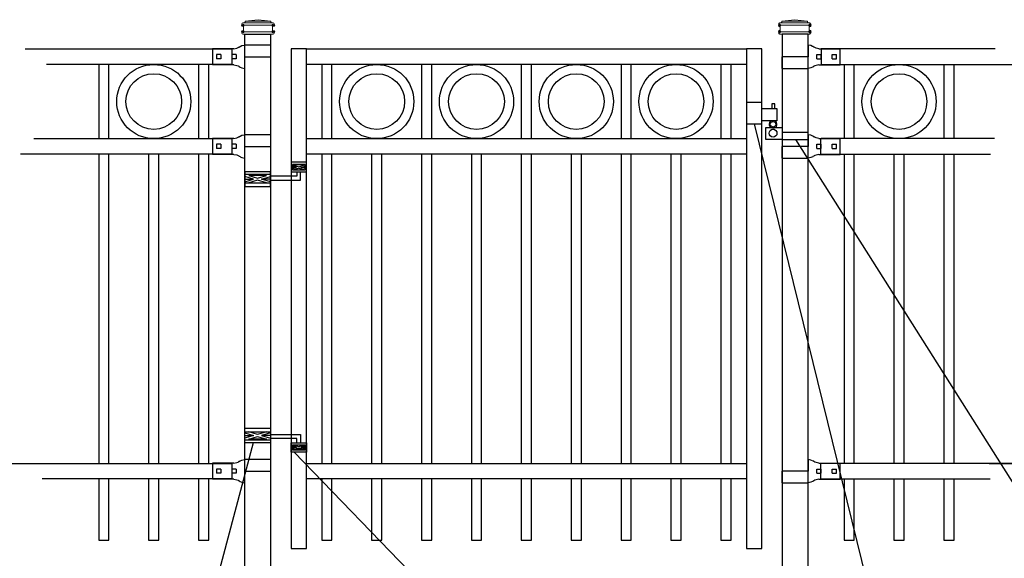
# Model space of a CAD drawing. Units: inches. Extents: x 44 to 599, y 445 to 810.
# Drawn here: x 93 to 189, y 680 to 733 of the extents above; entities that cross this region are included whole.
import ezdxf

# ---------------------------------------------------------------- set-up
doc = ezdxf.new("R2010")
doc.units = ezdxf.units.IN
doc.header["$MEASUREMENT"] = 0
for name, color, linetype in [('3D OBJECT 1', 250, 'Continuous'), ('GATE POST 1', 250, 'Continuous'), ('Layer 1', 250, 'Continuous'), ('RAILS 1', 250, 'Continuous')]:
    doc.layers.add(name, color=color, linetype=linetype)

# ---------------------------------------------------------------- blocks, each defined once
blk = doc.blocks.new('l b l')
for p, q in [((102.908, 1136.709), (103.182, 1136.771)), ((103.182, 1136.771), (103.31, 1136.821)), ((103.182, 1136.771), (103.182, 1136.771)), ((103.31, 1136.821), (103.384, 1136.858)), ((103.409, 1136.873), (103.384, 1136.858)), ((103.409, 1136.873), (103.509, 1136.933)), ((103.514, 1136.935), (103.689, 1137.009)), ((103.69, 1137.009), (103.962, 1137.07)), ((103.963, 1135.926), (106.492, 1135.926)), ((102.908, 1135.143), (103.182, 1135.082)), ((103.182, 1135.082), (103.182, 1135.082)), ((103.182, 1135.082), (103.31, 1135.031)), ((103.31, 1135.031), (103.384, 1134.994)), ((103.409, 1134.979), (103.384, 1134.994)), ((103.409, 1134.979), (103.509, 1134.919)), ((103.514, 1134.917), (103.689, 1134.844)), ((103.69, 1134.843), (103.962, 1134.782))]:
    blk.add_line(p, q)
at = {"layer": 'Layer 1', "color": 250, "lineweight": 25}
for points in [[(102.908, 1136.709), (100.83, 1136.709)], [(100.83, 1136.709), (100.83, 1135.143)], [(106.492, 1137.07), (103.963, 1137.07)], [(106.492, 1137.07), (106.492, 1135.926)], [(101.192, 1136.137), (101.192, 1135.715)], [(101.613, 1136.137), (101.192, 1136.137)], [(101.613, 1135.715), (101.192, 1135.715)], [(101.613, 1136.137), (101.613, 1135.715)], [(102.698, 1136.137), (102.698, 1135.715)], [(102.698, 1136.137), (102.698, 1135.715)], [(103.119, 1136.137), (102.698, 1136.137)], [(103.119, 1135.715), (102.698, 1135.715)], [(103.119, 1136.137), (103.119, 1135.715)], [(103.963, 1134.782), (103.963, 1135.926)], [(102.908, 1135.143), (100.83, 1135.143)]]:
    blk.add_lwpolyline(points, dxfattribs=at)
blk = doc.blocks.new('c l for oxford 3 4 1')
for p, q in [((140.093, 1110.652), (138.593, 1110.652)), ((138.593, 1110.652), (138.593, 1108.562)), ((140.093, 1108.562), (140.093, 1110.652)), ((141.365, 1110.534), (141.074, 1110.534)), ((141.074, 1110.534), (141.074, 1110.062)), ((141.365, 1110.062), (141.365, 1110.534)), ((140.093, 1110.062), (141.583, 1110.062)), ((141.583, 1110.062), (141.583, 1108.862)), ((141.583, 1108.862), (140.093, 1108.862)), ((138.593, 1108.562), (140.093, 1108.562)), ((140.493, 1107.044), (140.493, 1108.207)), ((140.493, 1108.207), (142.093, 1108.207)), ((144.623, 1107.726), (142.093, 1107.726)), ((144.623, 1107.044), (144.623, 1107.726)), ((142.093, 1107.044), (140.493, 1107.044)), ((142.093, 1107.044), (144.623, 1107.044))]:
    blk.add_line(p, q)
for centre, radius in [((141.204, 1108.52), 0.273), ((141.204, 1107.648), 0.382)]:
    blk.add_circle(centre, radius)
blk.add_arc((141.204, 1108.52), 0.382, 116.54325, 63.45675)
blk = doc.blocks.new('hing for oxford 3 4')
at = {"layer": '3D OBJECT 1', "color": 250}
for p, q in [((89.126, 1121.519), (90, 1121.256)), ((90, 1121.256), (89.126, 1120.994)), ((89.126, 1121.256), (90, 1121.256)), ((90.39, 1121.357), (89.515, 1121.62)), ((89.515, 1120.893), (90.39, 1121.155)), ((91.265, 1121.62), (90.39, 1121.357)), ((90.39, 1121.155), (91.265, 1120.893)), ((91.656, 1121.519), (90.781, 1121.256)), ((90.781, 1121.256), (91.656, 1120.994)), ((91.656, 1121.256), (90.781, 1121.256)), ((91.656, 1121.358), (94.566, 1121.358)), ((94.566, 1121.359), (94.566, 1120.545)), ((91.265, 1120.893), (89.515, 1120.893)), ((94.205, 1120.952), (91.656, 1120.952)), ((93.781, 1120.225), (94.186, 1120.104)), ((93.84, 1120.338), (94.403, 1120.169)), ((94.205, 1120.545), (94.205, 1120.952)), ((94.403, 1120.169), (94.967, 1120.338)), ((95.031, 1120.226), (94.621, 1120.104)), ((94.186, 1120.104), (93.781, 1119.982)), ((93.781, 1120.104), (94.186, 1120.104)), ((93.84, 1119.869), (94.403, 1120.038)), ((94.967, 1119.869), (93.84, 1119.869)), ((94.403, 1120.038), (94.967, 1119.869)), ((94.621, 1120.104), (95.031, 1120.104)), ((94.621, 1120.104), (95.031, 1119.981))]:
    blk.add_line(p, q, dxfattribs=at)
for points in [[(89.126, 1121.983), (91.656, 1121.983), (91.656, 1120.529), (89.126, 1120.529)], [(89.126, 1121.62), (91.656, 1121.62), (91.656, 1120.796), (89.126, 1120.796)], [(93.656, 1120.545), (95.156, 1120.545), (95.156, 1119.608), (93.656, 1119.608)], [(93.781, 1120.338), (95.031, 1120.338), (95.031, 1119.807), (93.781, 1119.807)]]:
    blk.add_lwpolyline(points, close=True, dxfattribs=at)

msp = doc.modelspace()

# ---------------------------------------------------------------- linework, layer by layer
for p, q in [((113.462, 729.821), (113.462, 728.302)), ((171.051, 729.821), (171.051, 728.302)), ((113.458, 721.053), (113.458, 719.534)), ((170.991, 721.053), (170.991, 719.534)), ((113.462, 689.283), (113.462, 687.764)), ((170.988, 689.284), (170.988, 687.765))]:
    msp.add_line(p, q)
for points in [[(119.256, 680.963), (120.756, 680.963), (120.756, 729.821), (119.256, 729.821)], [(163.756, 680.963), (165.256, 680.963), (165.256, 729.821), (163.756, 729.821)]]:
    msp.add_lwpolyline(points, close=True)
for points in [[(100.462, 728.302), (100.462, 721.052)], [(101.462, 721.052), (101.462, 728.302)], [(110.212, 728.302), (110.212, 721.052)], [(111.212, 721.052), (111.212, 728.302)], [(122.256, 728.302), (122.256, 721.052)], [(123.256, 721.052), (123.256, 728.302)], [(132.006, 728.302), (132.006, 721.052)], [(133.006, 721.052), (133.006, 728.302)], [(141.756, 728.302), (141.756, 721.052)], [(142.756, 721.052), (142.756, 728.302)], [(151.506, 728.302), (151.506, 721.052)], [(152.506, 721.052), (152.506, 728.302)], [(161.256, 728.302), (161.256, 721.052)], [(162.256, 721.052), (162.256, 728.302)], [(173.301, 728.302), (173.301, 721.052)], [(174.301, 721.052), (174.301, 728.302)], [(183.051, 728.302), (183.051, 721.052)], [(184.051, 721.052), (184.051, 728.302)], [(100.461, 719.534), (100.461, 689.283)], [(101.461, 689.283), (101.461, 719.534)], [(105.336, 719.534), (105.336, 689.283)], [(106.336, 689.283), (106.336, 719.534)], [(110.211, 719.534), (110.211, 689.283)], [(111.211, 689.283), (111.211, 719.534)], [(122.256, 719.534), (122.256, 689.283)], [(123.256, 689.283), (123.256, 719.534)], [(127.131, 719.534), (127.131, 689.283)], [(128.131, 689.283), (128.131, 719.534)], [(132.006, 719.534), (132.006, 689.283)], [(133.006, 689.283), (133.006, 719.534)], [(136.881, 719.534), (136.881, 689.283)], [(137.881, 689.283), (137.881, 719.534)], [(141.756, 719.534), (141.756, 689.283)], [(142.756, 689.283), (142.756, 719.534)], [(146.631, 719.534), (146.631, 689.283)], [(147.631, 689.283), (147.631, 719.534)], [(151.506, 719.534), (151.506, 689.283)], [(152.506, 689.283), (152.506, 719.534)], [(156.381, 719.534), (156.381, 689.283)], [(157.381, 689.283), (157.381, 719.534)], [(161.256, 719.534), (161.256, 689.283)], [(162.256, 689.283), (162.256, 719.534)], [(173.301, 719.534), (173.301, 689.283)], [(174.301, 689.283), (174.301, 719.534)], [(178.176, 719.534), (178.176, 689.283)], [(179.176, 689.283), (179.176, 719.534)], [(183.051, 719.534), (183.051, 689.283)], [(184.051, 689.283), (184.051, 719.534)], [(100.461, 687.762), (100.461, 681.762), (101.461, 681.762), (101.461, 687.762)], [(105.336, 687.762), (105.336, 681.762), (106.336, 681.762), (106.336, 687.762)], [(110.211, 687.762), (110.211, 681.762), (111.211, 681.762), (111.211, 687.762)], [(122.256, 687.762), (122.256, 681.762), (123.256, 681.762), (123.256, 687.762)], [(127.131, 687.762), (127.131, 681.762), (128.131, 681.762), (128.131, 687.762)], [(132.006, 687.762), (132.006, 681.762), (133.006, 681.762), (133.006, 687.762)], [(136.881, 687.762), (136.881, 681.762), (137.881, 681.762), (137.881, 687.762)], [(141.756, 687.762), (141.756, 681.762), (142.756, 681.762), (142.756, 687.762)], [(146.631, 687.762), (146.631, 681.762), (147.631, 681.762), (147.631, 687.762)], [(151.506, 687.762), (151.506, 681.762), (152.506, 681.762), (152.506, 687.762)], [(156.381, 687.762), (156.381, 681.762), (157.381, 681.762), (157.381, 687.762)], [(161.256, 687.762), (161.256, 681.762), (162.256, 681.762), (162.256, 687.762)], [(173.301, 687.762), (173.301, 681.762), (174.301, 681.762), (174.301, 687.762)], [(178.176, 687.762), (178.176, 681.762), (179.176, 681.762), (179.176, 687.762)], [(183.051, 687.762), (183.051, 681.762), (184.051, 681.762), (184.051, 687.762)]]:
    msp.add_lwpolyline(points)
for centre, radius in [((105.837, 724.677), 3.625), ((127.631, 724.678), 3.625), ((137.381, 724.677), 3.625), ((147.131, 724.678), 3.625), ((156.881, 724.678), 3.625), ((178.676, 724.678), 3.625), ((105.837, 724.677), 2.722), ((127.631, 724.678), 2.722), ((137.381, 724.677), 2.722), ((147.131, 724.678), 2.722), ((156.881, 724.678), 2.722), ((178.676, 724.678), 2.722)]:
    msp.add_circle(centre, radius)
at = {"layer": '3D OBJECT 1', "color": 250}
for p, q in [((164.506, 722.492), (179.223, 662.745)), ((205.396, 662.745), (168.585, 720.975)), ((115.554, 691.292), (107.99, 662.745)), ((146.283, 662.745), (119.569, 690.371))]:
    msp.add_line(p, q, dxfattribs=at)
at = {"layer": 'GATE POST 1', "color": 250}
for points in [[(114.726, 676.842), (114.726, 731.273), (117.256, 731.273), (117.256, 676.842), (117.256, 676.842)], [(169.786, 676.842), (169.786, 731.273), (167.256, 731.273), (167.256, 676.842), (167.257, 676.842)]]:
    msp.add_lwpolyline(points, dxfattribs=at)
at = {"layer": 'Layer 1', "color": 250, "lineweight": 20}
for points in [[(114.539, 732.371), (114.495, 732.371), (114.461, 732.336), (114.461, 732.293)], [(114.539, 732.371), (114.539, 732.371), (114.696, 732.371), (114.696, 732.371)], [(114.696, 732.371), (114.739, 732.371), (114.774, 732.406), (114.774, 732.449)], [(114.696, 732.371), (114.696, 732.371), (117.363, 732.371), (117.363, 732.371)], [(116.029, 732.685), (116.029, 732.685), (114.774, 732.528), (114.774, 732.528)], [(114.775, 732.528), (114.775, 732.528), (117.284, 732.528), (117.284, 732.528)], [(114.775, 732.528), (114.775, 732.528), (114.775, 732.45), (114.775, 732.45)], [(116.029, 732.685), (116.029, 732.685), (117.284, 732.528), (117.284, 732.528)], [(117.284, 732.528), (117.284, 732.528), (117.284, 732.45), (117.284, 732.45)], [(117.284, 732.449), (117.284, 732.406), (117.319, 732.371), (117.362, 732.371)], [(117.363, 732.371), (117.363, 732.371), (117.52, 732.371), (117.52, 732.371)], [(117.598, 732.293), (117.598, 732.336), (117.563, 732.371), (117.52, 732.371)], [(166.915, 732.293), (166.915, 732.336), (166.95, 732.371), (166.993, 732.371)], [(167.15, 732.371), (167.15, 732.371), (166.993, 732.371), (166.993, 732.371)], [(169.817, 732.371), (169.817, 732.371), (167.149, 732.371), (167.149, 732.371)], [(167.228, 732.45), (167.228, 732.406), (167.193, 732.371), (167.15, 732.371)], [(168.483, 732.685), (168.483, 732.685), (167.228, 732.528), (167.228, 732.528)], [(169.738, 732.528), (169.738, 732.528), (167.228, 732.528), (167.228, 732.528)], [(167.228, 732.528), (167.228, 732.528), (167.228, 732.45), (167.228, 732.45)], [(168.483, 732.685), (168.483, 732.685), (169.738, 732.528), (169.738, 732.528)], [(169.738, 732.528), (169.738, 732.528), (169.738, 732.45), (169.738, 732.45)], [(169.817, 732.371), (169.773, 732.371), (169.738, 732.406), (169.738, 732.45)], [(169.974, 732.371), (169.974, 732.371), (169.816, 732.371), (169.816, 732.371)], [(169.974, 732.371), (170.017, 732.371), (170.052, 732.336), (170.052, 732.293)], [(114.461, 732.293), (114.461, 732.293), (114.461, 732.214), (114.461, 732.214)], [(114.461, 732.214), (114.461, 732.171), (114.496, 732.136), (114.539, 732.136)], [(114.539, 731.508), (114.495, 731.508), (114.461, 731.473), (114.461, 731.43)], [(114.461, 731.43), (114.461, 731.43), (114.461, 731.351), (114.461, 731.351)], [(114.539, 732.136), (114.539, 732.136), (117.52, 732.136), (117.52, 732.136)], [(114.618, 732.057), (114.618, 732.101), (114.583, 732.136), (114.539, 732.136)], [(114.539, 731.508), (114.583, 731.508), (114.617, 731.543), (114.617, 731.587)], [(114.539, 731.508), (114.539, 731.508), (117.52, 731.508), (117.52, 731.508)], [(114.618, 732.057), (114.618, 732.057), (114.618, 731.587), (114.618, 731.587)], [(117.52, 732.136), (117.476, 732.136), (117.441, 732.1), (117.441, 732.057)], [(117.441, 732.057), (117.441, 732.057), (117.441, 731.587), (117.441, 731.587)], [(117.441, 731.587), (117.441, 731.543), (117.476, 731.508), (117.519, 731.508)], [(117.52, 732.136), (117.563, 732.136), (117.598, 732.171), (117.598, 732.214)], [(117.598, 731.43), (117.598, 731.473), (117.563, 731.508), (117.52, 731.508)], [(117.598, 732.293), (117.598, 732.293), (117.598, 732.214), (117.598, 732.214)], [(117.598, 731.43), (117.598, 731.43), (117.598, 731.351), (117.598, 731.351)], [(166.993, 732.136), (166.949, 732.136), (166.914, 732.171), (166.914, 732.214)], [(166.915, 732.293), (166.915, 732.293), (166.915, 732.214), (166.915, 732.214)], [(166.915, 731.43), (166.915, 731.474), (166.95, 731.508), (166.993, 731.508)], [(166.915, 731.43), (166.915, 731.43), (166.915, 731.352), (166.915, 731.352)], [(169.974, 732.136), (169.974, 732.136), (166.993, 732.136), (166.993, 732.136)], [(166.993, 732.136), (167.036, 732.136), (167.071, 732.101), (167.071, 732.058)], [(167.072, 731.587), (167.072, 731.543), (167.036, 731.509), (166.993, 731.509)], [(169.974, 731.509), (169.974, 731.509), (166.993, 731.509), (166.993, 731.509)], [(167.072, 732.058), (167.072, 732.058), (167.072, 731.587), (167.072, 731.587)], [(169.895, 732.058), (169.895, 732.101), (169.93, 732.136), (169.973, 732.136)], [(169.895, 732.058), (169.895, 732.058), (169.895, 731.587), (169.895, 731.587)], [(169.974, 731.509), (169.93, 731.509), (169.895, 731.544), (169.895, 731.587)], [(170.052, 732.214), (170.052, 732.171), (170.017, 732.136), (169.973, 732.136)], [(169.974, 731.509), (170.017, 731.509), (170.052, 731.473), (170.052, 731.43)], [(170.052, 732.293), (170.052, 732.293), (170.052, 732.214), (170.052, 732.214)], [(170.052, 731.43), (170.052, 731.43), (170.052, 731.352), (170.052, 731.352)], [(114.461, 731.351), (114.461, 731.308), (114.496, 731.273), (114.539, 731.273)], [(114.539, 731.273), (114.539, 731.273), (117.52, 731.273), (117.52, 731.273)], [(114.775, 731.273), (114.775, 731.273), (117.284, 731.273), (117.284, 731.273)], [(117.52, 731.273), (117.563, 731.273), (117.598, 731.308), (117.598, 731.351)], [(166.993, 731.273), (166.949, 731.273), (166.914, 731.308), (166.914, 731.352)], [(169.974, 731.273), (169.974, 731.273), (166.993, 731.273), (166.993, 731.273)], [(169.738, 731.273), (169.738, 731.273), (167.228, 731.273), (167.228, 731.273)], [(170.052, 731.352), (170.052, 731.308), (170.017, 731.273), (169.973, 731.273)]]:
    msp.add_open_spline(points, degree=3, dxfattribs=at)
at = {"layer": 'Layer 1', "color": 250}
for points in [[(114.539, 732.136), (114.539, 732.136), (114.643, 732.136), (114.643, 732.136), (114.643, 732.193), (114.597, 732.24), (114.539, 732.24), (114.482, 732.24), (114.435, 732.193), (114.435, 732.136), (114.435, 732.078), (114.482, 732.031), (114.539, 732.031), (114.597, 732.031), (114.643, 732.078), (114.643, 732.136), (114.643, 732.136), (114.539, 732.136), (114.539, 732.136)], [(114.539, 731.508), (114.539, 731.508), (114.643, 731.508), (114.643, 731.508), (114.643, 731.566), (114.597, 731.613), (114.539, 731.613), (114.482, 731.613), (114.435, 731.566), (114.435, 731.508), (114.435, 731.451), (114.482, 731.404), (114.539, 731.404), (114.597, 731.404), (114.643, 731.451), (114.643, 731.508), (114.643, 731.508), (114.539, 731.508), (114.539, 731.508)], [(117.52, 732.136), (117.52, 732.136), (117.624, 732.136), (117.624, 732.136), (117.624, 732.193), (117.577, 732.24), (117.52, 732.24), (117.462, 732.24), (117.415, 732.193), (117.415, 732.136), (117.415, 732.078), (117.462, 732.031), (117.52, 732.031), (117.577, 732.031), (117.624, 732.078), (117.624, 732.136), (117.624, 732.136), (117.52, 732.136), (117.52, 732.136)], [(117.52, 731.508), (117.52, 731.508), (117.624, 731.508), (117.624, 731.508), (117.624, 731.566), (117.577, 731.613), (117.52, 731.613), (117.462, 731.613), (117.415, 731.566), (117.415, 731.508), (117.415, 731.451), (117.462, 731.404), (117.52, 731.404), (117.577, 731.404), (117.624, 731.451), (117.624, 731.508), (117.624, 731.508), (117.52, 731.508), (117.52, 731.508)], [(166.993, 732.136), (166.993, 732.136), (166.888, 732.136), (166.888, 732.136), (166.888, 732.193), (166.935, 732.24), (166.993, 732.24), (167.05, 732.24), (167.097, 732.193), (167.097, 732.136), (167.097, 732.078), (167.05, 732.032), (166.993, 732.032), (166.935, 732.032), (166.888, 732.078), (166.888, 732.136), (166.888, 732.136), (166.993, 732.136), (166.993, 732.136)], [(166.993, 731.509), (166.993, 731.509), (166.888, 731.509), (166.888, 731.509), (166.888, 731.566), (166.935, 731.613), (166.993, 731.613), (167.05, 731.613), (167.097, 731.566), (167.097, 731.509), (167.097, 731.451), (167.05, 731.404), (166.993, 731.404), (166.935, 731.404), (166.888, 731.451), (166.888, 731.509), (166.888, 731.509), (166.993, 731.509), (166.993, 731.509)], [(169.973, 732.136), (169.973, 732.136), (169.869, 732.136), (169.869, 732.136), (169.869, 732.193), (169.916, 732.24), (169.973, 732.24), (170.031, 732.24), (170.078, 732.193), (170.078, 732.136), (170.078, 732.078), (170.031, 732.032), (169.973, 732.032), (169.916, 732.032), (169.869, 732.078), (169.869, 732.136), (169.869, 732.136), (169.973, 732.136), (169.973, 732.136)], [(169.973, 731.509), (169.973, 731.509), (169.869, 731.509), (169.869, 731.509), (169.869, 731.566), (169.916, 731.613), (169.973, 731.613), (170.031, 731.613), (170.078, 731.566), (170.078, 731.509), (170.078, 731.451), (170.031, 731.404), (169.973, 731.404), (169.916, 731.404), (169.869, 731.451), (169.869, 731.509), (169.869, 731.509), (169.973, 731.509), (169.973, 731.509)]]:
    msp.add_open_spline(points, degree=3, knots=[0, 0, 0, 0, 0.166667, 0.166667, 0.166667, 0.333333, 0.333333, 0.333333, 0.5, 0.5, 0.5, 0.666667, 0.666667, 0.666667, 0.833333, 0.833333, 0.833333, 1, 1, 1, 1], dxfattribs=at)
at = {"layer": 'RAILS 1', "color": 250}
for p, q in [((93.253, 729.821), (113.462, 729.821)), ((188.078, 729.821), (171.051, 729.821)), ((113.462, 728.302), (95.351, 728.302)), ((171.051, 728.302), (189.892, 728.302)), ((94.112, 721.053), (113.458, 721.053)), ((188.002, 721.053), (171.055, 721.053)), ((113.458, 719.534), (92.824, 719.534)), ((171.055, 719.534), (187.626, 719.534)), ((91.746, 689.283), (113.462, 689.283)), ((190.39, 689.283), (171.051, 689.283)), ((187.501, 689.283), (209.217, 689.283)), ((113.462, 687.764), (94.936, 687.764)), ((171.051, 687.764), (187.568, 687.764))]:
    msp.add_line(p, q, dxfattribs=at)
for points in [[(120.756, 729.821), (163.756, 729.821), (163.756, 728.302), (120.756, 728.302)], [(120.756, 721.053), (163.756, 721.053), (163.756, 719.534), (120.756, 719.534)], [(120.756, 689.283), (163.756, 689.283), (163.756, 687.764), (120.756, 687.764)]]:
    msp.add_lwpolyline(points, close=True, dxfattribs=at)

# ---------------------------------------------------------------- block references
for name, p in [('l b l', (10.764, -406.864)), ('c l for oxford 3 4 1', (25.164, -386.069)), ('l b l', (10.764, -415.633)), ('hing for oxford 3 4', (25.6, -429.237)), ('l b l', (10.764, -447.402))]:
    msp.add_blockref(name, p)
at = {"rotation": 180}
for p in [(273.749, 1864.988), (273.752, 1856.219), (273.749, 1824.45)]:
    msp.add_blockref('l b l', p, dxfattribs=at)
at = {"xscale": -1, "rotation": 180}
msp.add_blockref('hing for oxford 3 4', (25.6, 1838.341), dxfattribs=at)

doc.saveas('drawing.dxf')
